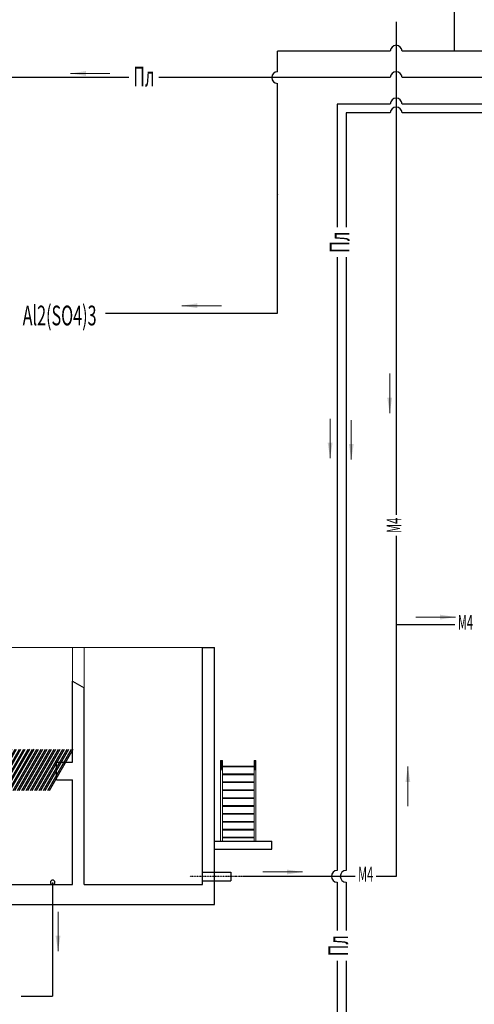
# Model space of a CAD drawing. Extents: x -4229806 to 27361588, y -5033965 to -53074.
# Drawn here: x 2700643 to 2758209, y -2150782 to -2026241 of the extents above; entities that cross this region are included whole.
import ezdxf
from ezdxf.enums import TextEntityAlignment as Align

# ---------------------------------------------------------------- set-up
doc = ezdxf.new("R2010")
doc.units = 0
doc.header["$MEASUREMENT"] = 0
doc.linetypes.add('DASHDOT', pattern=[1, 0.5, -0.25, 0, -0.25])
doc.layers.add('AXS_Ном_пера__4', color=7, linetype='Continuous', lineweight=5, true_color=0x646464)
for name, color, linetype, lineweight in [('SLAB_Ном_пера__3', 7, 'Continuous', 25), ('STENA EXTER_Ном_пера__2', 7, 'Continuous', 13), ('STENA EXTER_Ном_пера__3', 7, 'Continuous', 25), ('РАЗМЕРЫ', 4, 'Continuous', 20), ('Тонкие', 6, 'Continuous', 13)]:
    doc.layers.add(name, color=color, linetype=linetype, lineweight=lineweight)
doc.layers.add('TARAMA', color=8, linetype='Continuous')
doc.styles.add('SIMPLEX', font='SIMPLEX.shx', dxfattribs={"width": 0.75})

# ---------------------------------------------------------------- blocks, each defined once
blk = doc.blocks.new('OK')
at = {"color": 1}
blk.add_solid([(-3, -1), (0, 0), (-3, 1)], dxfattribs=at)
blk = doc.blocks.new('LAMEL')
at = {"layer": 'TARAMA'}
for p, q in [((5240.1, 9265.2), (5300.1, 9369.2)), ((5243.7, 9265.2), (5303.8, 9369.2)), ((5251.1, 9265.2), (5311.1, 9369.2)), ((5254.7, 9265.2), (5314.8, 9369.2)), ((5262.1, 9265.2), (5322.1, 9369.2)), ((5265.7, 9265.2), (5325.8, 9369.2)), ((5273.1, 9265.2), (5333.1, 9369.2)), ((5276.7, 9265.2), (5336.8, 9369.2)), ((5284.1, 9265.2), (5344.1, 9369.2)), ((5287.7, 9265.2), (5347.8, 9369.2)), ((5295.1, 9265.2), (5355.1, 9369.2)), ((5298.7, 9265.2), (5358.8, 9369.2)), ((5306.1, 9265.2), (5366.1, 9369.2)), ((5309.7, 9265.2), (5369.8, 9369.2)), ((5317, 9265.2), (5377.1, 9369.2)), ((5320.7, 9265.2), (5380.8, 9369.2)), ((5328, 9265.2), (5388.1, 9369.2)), ((5331.7, 9265.2), (5391.8, 9369.2)), ((5339, 9265.2), (5399.1, 9369.2)), ((5342.7, 9265.2), (5402.8, 9369.2)), ((5350, 9265.2), (5410.1, 9369.2)), ((5353.7, 9265.2), (5413.8, 9369.2)), ((5361, 9265.2), (5421.1, 9369.2)), ((5364.7, 9265.2), (5424.8, 9369.2)), ((5372, 9265.2), (5432.1, 9369.2)), ((5375.7, 9265.2), (5435.8, 9369.2)), ((5383, 9265.2), (5443.1, 9369.2)), ((5386.7, 9265.2), (5446.8, 9369.2)), ((5394, 9265.2), (5454.1, 9369.2)), ((5397.7, 9265.2), (5457.8, 9369.2)), ((5405, 9265.2), (5465.1, 9369.2)), ((5408.7, 9265.2), (5468.7, 9369.2)), ((5416, 9265.2), (5476.1, 9369.2)), ((5419.7, 9265.2), (5479.7, 9369.2)), ((5427, 9265.2), (5487.1, 9369.2)), ((5430.7, 9265.2), (5490.7, 9369.2)), ((5438, 9265.2), (5498.1, 9369.2)), ((5441.7, 9265.2), (5501.7, 9369.2)), ((5449, 9265.2), (5509.1, 9369.2)), ((5452.7, 9265.2), (5512.7, 9369.2)), ((5460, 9265.2), (5520.1, 9369.2)), ((5463.7, 9265.2), (5523.7, 9369.2)), ((5471, 9265.2), (5531.1, 9369.2)), ((5474.7, 9265.2), (5534.7, 9369.2)), ((5482, 9265.2), (5542.1, 9369.2)), ((5485.7, 9265.2), (5545.7, 9369.2)), ((5493, 9265.2), (5553.1, 9369.2)), ((5496.7, 9265.2), (5556.7, 9369.2)), ((5504, 9265.2), (5564.1, 9369.2)), ((5507.7, 9265.2), (5567.7, 9369.2)), ((5515, 9265.2), (5575.1, 9369.2)), ((5518.7, 9265.2), (5578.7, 9369.2)), ((5526, 9265.2), (5586.1, 9369.2)), ((5529.7, 9265.2), (5589.7, 9369.2)), ((5537, 9265.2), (5597.1, 9369.2)), ((5540.7, 9265.2), (5600.7, 9369.2)), ((5548, 9265.2), (5608.1, 9369.2)), ((5551.7, 9265.2), (5611.7, 9369.2)), ((5559, 9265.2), (5619.1, 9369.2)), ((5562.7, 9265.2), (5622.7, 9369.2)), ((5570, 9265.2), (5630.1, 9369.2)), ((5573.7, 9265.2), (5633.7, 9369.2)), ((5581, 9265.2), (5641.1, 9369.2)), ((5584.7, 9265.2), (5644.7, 9369.2)), ((5592, 9265.2), (5652.1, 9369.2)), ((5595.7, 9265.2), (5655.7, 9369.2)), ((5603, 9265.2), (5663.1, 9369.2)), ((5606.7, 9265.2), (5666.7, 9369.2)), ((5614, 9265.2), (5674.1, 9369.2)), ((5617.7, 9265.2), (5677.7, 9369.2)), ((5625, 9265.2), (5685.1, 9369.2)), ((5628.7, 9265.2), (5688.7, 9369.2)), ((5636, 9265.2), (5696.1, 9369.2)), ((5639.7, 9265.2), (5699.7, 9369.2)), ((5647, 9265.2), (5707.1, 9369.2)), ((5650.7, 9265.2), (5710.7, 9369.2)), ((5658, 9265.2), (5718, 9369.2)), ((5661.7, 9265.2), (5721.7, 9369.2)), ((5669, 9265.2), (5729, 9369.2)), ((5672.7, 9265.2), (5732.7, 9369.2)), ((5680, 9265.2), (5740, 9369.2)), ((5683.7, 9265.2), (5743.7, 9369.2)), ((5691, 9265.2), (5751, 9369.2)), ((5694.7, 9265.2), (5754.7, 9369.2)), ((5702, 9265.2), (5762, 9369.2)), ((5705.7, 9265.2), (5765.7, 9369.2)), ((5713, 9265.2), (5773, 9369.2)), ((5716.7, 9265.2), (5776.7, 9369.2)), ((5724, 9265.2), (5784, 9369.2)), ((5727.7, 9265.2), (5787.7, 9369.2)), ((5735, 9265.2), (5795, 9369.2)), ((5738.7, 9265.2), (5798.7, 9369.2)), ((5746, 9265.2), (5806, 9369.2)), ((5749.7, 9265.2), (5809.7, 9369.2)), ((5757, 9265.2), (5817, 9369.2)), ((5760.7, 9265.2), (5820.7, 9369.2)), ((5768, 9265.2), (5828, 9369.2)), ((5771.7, 9265.2), (5831.7, 9369.2)), ((5779, 9265.2), (5839, 9369.2)), ((5782.7, 9265.2), (5842.7, 9369.2)), ((5790, 9265.2), (5850, 9369.2)), ((5793.7, 9265.2), (5853.7, 9369.2))]:
    blk.add_line(p, q, dxfattribs=at)

msp = doc.modelspace()

# ---------------------------------------------------------------- hatches: boundary and pattern name
at = {"layer": 'Тонкие', "lineweight": 0}
h = msp.add_hatch(color=7, dxfattribs=at)
h.paths.add_polyline_path([(2709034.58407, -2033351.23141), (2709034.58407, -2033043.17258), (2707071.91168, -2033043.17258)])
h.paths.add_polyline_path([(2707071.91168, -2033043.17258), (2709034.58407, -2033043.17258), (2709034.58407, -2032735.11375)])
h = msp.add_hatch(color=7, dxfattribs=at)
h.paths.add_polyline_path([(2723144.63529, -2062725.33803), (2723144.63529, -2062417.2792), (2721181.9629, -2062417.2792)])
h.paths.add_polyline_path([(2721181.9629, -2062417.2792), (2723144.63529, -2062417.2792), (2723144.63529, -2062109.22036)])
h = msp.add_hatch(color=7, dxfattribs=at)
h.paths.add_polyline_path([(2747803.86737, -2074049.45139), (2747495.80854, -2074049.45139), (2747495.80854, -2076012.12378)])
h.paths.add_polyline_path([(2747495.80854, -2076012.12378), (2747495.80854, -2074049.45139), (2747187.74971, -2074049.45139)])
h = msp.add_hatch(color=7, dxfattribs=at)
h.paths.add_polyline_path([(2740258.62327, -2079745.48959), (2739950.56444, -2079745.48959), (2739950.56444, -2081708.16198)])
h.paths.add_polyline_path([(2739950.56444, -2081708.16198), (2739950.56444, -2079745.48959), (2739642.50561, -2079745.48959)])
h = msp.add_hatch(color=7, dxfattribs=at)
h.paths.add_polyline_path([(2742941.37806, -2079913.02119), (2742633.31923, -2079913.02119), (2742633.31923, -2081875.69358)])
h.paths.add_polyline_path([(2742633.31923, -2081875.69358), (2742633.31923, -2079913.02119), (2742325.2604, -2079913.02119)])
h = msp.add_hatch(color=7, dxfattribs=at)
h.paths.add_polyline_path([(2753856.78177, -2101495.03855), (2753856.78177, -2101803.09739), (2755819.45416, -2101803.09739)])
h.paths.add_polyline_path([(2755819.45416, -2101803.09739), (2753856.78177, -2101803.09739), (2753856.78177, -2102111.15622)])
h = msp.add_hatch(color=7, dxfattribs=at)
h.paths.add_polyline_path([(2749486.61277, -2122671.94149), (2749794.6716, -2122671.94149), (2749794.6716, -2120709.2691)])
h.paths.add_polyline_path([(2749794.6716, -2120709.2691), (2749794.6716, -2122671.94149), (2750102.73044, -2122671.94149)])
h = msp.add_hatch(color=7, dxfattribs=at)
h.paths.add_polyline_path([(2734472.18372, -2133736.23695), (2734472.18372, -2134044.29579), (2736434.85612, -2134044.29579)])
h.paths.add_polyline_path([(2736434.85612, -2134044.29579), (2734472.18372, -2134044.29579), (2734472.18372, -2134352.35462)])
h = msp.add_hatch(color=7, dxfattribs=at)
h.paths.add_polyline_path([(2705807.31838, -2142108.37584), (2705499.25955, -2142108.37584), (2705499.25955, -2144071.04823)])
h.paths.add_polyline_path([(2705499.25955, -2144071.04823), (2705499.25955, -2142108.37584), (2705191.20072, -2142108.37584)])

# ---------------------------------------------------------------- linework, layer by layer
at = {"color": 40}
for p, q in [((2755683.25018, -2030221.78962), (2755683.25018, -2024689.27642)), ((2747570.99076, -2030221.78962), (2733295.82047, -2030221.78962)), ((2733295.82047, -2032822.81915), (2733295.82047, -2030221.78962)), ((2755683.25018, -2030221.78962), (2749052.1444, -2030221.78962)), ((2763388.01554, -2030221.78962), (2755683.25018, -2030221.78962)), ((2733295.82047, -2063372.04497), (2733295.82047, -2034303.97279)), ((2711490.35103, -2063372.04497), (2733295.82047, -2063372.04497))]:
    msp.add_line(p, q, dxfattribs=at)
at = {"color": 5}
for p, q in [((2748311.56758, -2026495.1056), (2748311.56758, -2088871.87129)), ((2748311.56758, -2091528.12129), (2748311.56758, -2134597.60115)), ((2748311.56758, -2102750.32322), (2755757.74272, -2102750.32322)), ((2743122.29576, -2134597.60115), (2728863.24346, -2134597.60115)), ((2748311.56758, -2134597.60115), (2745778.54576, -2134597.60115))]:
    msp.add_line(p, q, dxfattribs=at)
at = {"color": 6}
for p, q in [((2714462.11064, -2033563.39597), (2601389.3967, -2033563.39597)), ((2747570.99076, -2033563.39597), (2718283.53921, -2033563.39597)), ((2764128.59236, -2033563.39597), (2749052.1444, -2033563.39597))]:
    msp.add_line(p, q, dxfattribs=at)
at = {"color": 1}
for p, q in [((2747570.99076, -2036905.00232), (2740849.76695, -2036905.00232)), ((2740849.76695, -2036905.00232), (2740849.76695, -2052476.44445)), ((2814873.66053, -2036905.00232), (2749052.1444, -2036905.00232)), ((2747570.99076, -2038028.98953), (2741974.76695, -2038028.98953)), ((2741974.76695, -2038028.98953), (2741974.76695, -2052476.44445)), ((2814873.66053, -2038028.98953), (2749052.1444, -2038028.98953)), ((2740849.76695, -2056297.87302), (2740849.76695, -2133857.02433)), ((2741974.76695, -2056297.87302), (2741974.76695, -2133857.02433)), ((2740849.76695, -2135338.17797), (2740849.76695, -2141451.14044)), ((2741974.76695, -2135338.17797), (2741974.76695, -2141451.14044)), ((2740849.76695, -2145272.56901), (2740849.76695, -2158608.89589)), ((2741974.76695, -2145272.56901), (2741974.76695, -2158608.89589))]:
    msp.add_line(p, q, dxfattribs=at)
at = {"color": 1, "linetype": 'DASHDOT', "ltscale": 15}
msp.add_line((2728863.24346, -2134597.60115), (2722202.07783, -2134597.60115), dxfattribs=at)
at = {"color": 3}
for p, q in [((2723812.5469, -2134050.10115), (2727391.90268, -2134050.10115)), ((2723812.5469, -2135145.10115), (2723812.5469, -2134050.10115)), ((2727391.90268, -2134050.10115), (2727391.90268, -2135145.10115)), ((2723812.5469, -2135145.10115), (2727391.90268, -2135145.10115))]:
    msp.add_line(p, q, dxfattribs=at)
at = {"color": 24}
for p in [(2704812.5469, -2135360.60115), (2700832.37978, -2149731.86875)]:
    msp.add_line(p, (2704812.5469, -2149731.86875), dxfattribs=at)
at = {"color": 40}
for centre, start, end in [((2748311.56758, -2030221.78962), 0, 180), ((2733295.82047, -2033563.39597), 90, 270)]:
    msp.add_arc(centre, 740.57682, start, end, dxfattribs=at)
at = {"color": 6}
msp.add_arc((2748311.56758, -2033563.39597), 740.57682, 0, 180, dxfattribs=at)
at = {"color": 1}
for centre, start, end in [((2748311.56758, -2036905.00232), 0, 180), ((2748311.56758, -2038028.98953), 0, 180), ((2740849.76695, -2134597.60115), 90, 270), ((2741974.76695, -2134597.60115), 90, 270)]:
    msp.add_arc(centre, 740.57682, start, end, dxfattribs=at)
at = {"layer": 'AXS_Ном_пера__4', "linetype": 'Continuous'}
for p, q in [((2726312.5469, -2119945.60115), (2726062.5469, -2119945.60115)), ((2726062.5469, -2119945.60115), (2726062.5469, -2120045.60115)), ((2726062.5469, -2120045.60115), (2726212.5469, -2120045.60115)), ((2726062.5469, -2120045.60115), (2726062.5469, -2130145.60115)), ((2726212.5469, -2120045.60115), (2726212.5469, -2121012.26781)), ((2726312.5469, -2121112.26781), (2726312.5469, -2119945.60115)), ((2730312.5469, -2120645.60115), (2726312.5469, -2120645.60115)), ((2730312.5469, -2120745.60115), (2726312.5469, -2120745.60115)), ((2730312.5469, -2121112.26781), (2730312.5469, -2119945.60115)), ((2730312.5469, -2119945.60115), (2730562.5469, -2119945.60115)), ((2730412.5469, -2120045.60115), (2730412.5469, -2121012.26781)), ((2730562.5469, -2120045.60115), (2730412.5469, -2120045.60115)), ((2730562.5469, -2119945.60115), (2730562.5469, -2120045.60115)), ((2730562.5469, -2120045.60115), (2730562.5469, -2130145.60115)), ((2726062.5469, -2121012.26781), (2726212.5469, -2121012.26781)), ((2726062.5469, -2121012.26781), (2726062.5469, -2121112.26781)), ((2726062.5469, -2121112.26781), (2726312.5469, -2121112.26781)), ((2726312.5469, -2121112.26781), (2726312.5469, -2130145.60115)), ((2730312.5469, -2121645.60115), (2726312.5469, -2121645.60115)), ((2730312.5469, -2121745.60115), (2726312.5469, -2121745.60115)), ((2730562.5469, -2121112.26781), (2730312.5469, -2121112.26781)), ((2730312.5469, -2121112.26781), (2730312.5469, -2130145.60115)), ((2730562.5469, -2121012.26781), (2730412.5469, -2121012.26781)), ((2730562.5469, -2121012.26781), (2730562.5469, -2121112.26781)), ((2730312.5469, -2122645.60115), (2726312.5469, -2122645.60115)), ((2730312.5469, -2122745.60115), (2726312.5469, -2122745.60115)), ((2730312.5469, -2123645.60115), (2726312.5469, -2123645.60115)), ((2730312.5469, -2123745.60115), (2726312.5469, -2123745.60115)), ((2730312.5469, -2124645.60115), (2726312.5469, -2124645.60115)), ((2730312.5469, -2124745.60115), (2726312.5469, -2124745.60115)), ((2730312.5469, -2125645.60115), (2726312.5469, -2125645.60115)), ((2730312.5469, -2125745.60115), (2726312.5469, -2125745.60115)), ((2730312.5469, -2126645.60115), (2726312.5469, -2126645.60115)), ((2730312.5469, -2126745.60115), (2726312.5469, -2126745.60115)), ((2730312.5469, -2127645.60115), (2726312.5469, -2127645.60115)), ((2730312.5469, -2127745.60115), (2726312.5469, -2127745.60115)), ((2730312.5469, -2128645.60115), (2726312.5469, -2128645.60115)), ((2730312.5469, -2128745.60115), (2726312.5469, -2128745.60115)), ((2730312.5469, -2129645.60115), (2726312.5469, -2129645.60115)), ((2730312.5469, -2129745.60115), (2726312.5469, -2129745.60115))]:
    msp.add_line(p, q, dxfattribs=at)
at = {"layer": 'SLAB_Ном_пера__3', "linetype": 'Continuous'}
for p, q in [((2705312.54668, -2120145.60115), (2707312.5469, -2120145.60115)), ((2705312.54668, -2122395.60115), (2705312.54668, -2120145.60115)), ((2705312.54668, -2122395.60115), (2707312.5469, -2122395.60115)), ((2725312.5469, -2130145.60115), (2732575.89136, -2130145.60115)), ((2732575.89136, -2131145.60115), (2732575.89136, -2130145.60115)), ((2725312.5469, -2131145.60115), (2732575.89136, -2131145.60115)), ((2676316.4987, -2135645.60115), (2707312.5469, -2135645.60115)), ((2708812.5469, -2135645.60115), (2723812.5469, -2135645.60115)), ((2674816.4987, -2138145.60115), (2725312.5469, -2138145.60115))]:
    msp.add_line(p, q, dxfattribs=at)
at = {"layer": 'STENA EXTER_Ном_пера__2', "linetype": 'Continuous'}
for p, q in [((2707312.5469, -2105645.60115), (2676316.4987, -2105645.60115)), ((2707312.5469, -2109895.60115), (2707312.5469, -2105645.60115)), ((2707312.5469, -2105645.60115), (2708812.5469, -2105645.60115)), ((2723812.5469, -2105645.60115), (2708812.5469, -2105645.60115)), ((2708812.5469, -2110745.60115), (2708812.5469, -2105645.60115))]:
    msp.add_line(p, q, dxfattribs=at)
at = {"layer": 'STENA EXTER_Ном_пера__3', "linetype": 'Continuous'}
for p, q in [((2723812.5469, -2105645.60115), (2725312.5469, -2105645.60115)), ((2723812.5469, -2120645.60115), (2723812.5469, -2105645.60115)), ((2725312.5469, -2120645.60115), (2725312.5469, -2105645.60115)), ((2707312.5469, -2109895.60115), (2708812.5469, -2110745.60115)), ((2707312.5469, -2120145.60115), (2707312.5469, -2109895.60115)), ((2708812.5469, -2120645.60115), (2708812.5469, -2110745.60115)), ((2708812.5469, -2135645.60115), (2708812.5469, -2120645.60115)), ((2723812.5469, -2135645.60115), (2723812.5469, -2120645.60115)), ((2725312.5469, -2138145.60115), (2725312.5469, -2120645.60115)), ((2707312.5469, -2135645.60115), (2707312.5469, -2122395.60115)), ((2723812.5469, -2135645.60115), (2723812.5469, -2135145.10115))]:
    msp.add_line(p, q, dxfattribs=at)
for start, end in [(0, 180), (180, 0)]:
    msp.add_arc((2704812.5469, -2135360.60115), 285, start, end, dxfattribs=at)
at = {"layer": 'Тонкие', "color": 7, "lineweight": 0}
for p, q in [((2712071.91168, -2033043.17258), (2707071.91168, -2033043.17258)), ((2726181.9629, -2062417.2792), (2721181.9629, -2062417.2792)), ((2747495.80854, -2071012.12378), (2747495.80854, -2076012.12378)), ((2739950.56444, -2076708.16198), (2739950.56444, -2081708.16198)), ((2742633.31923, -2076875.69358), (2742633.31923, -2081875.69358)), ((2750819.45416, -2101803.09739), (2755819.45416, -2101803.09739)), ((2749794.6716, -2125709.2691), (2749794.6716, -2120709.2691)), ((2731434.85612, -2134044.29579), (2736434.85612, -2134044.29579)), ((2705499.25955, -2139071.04823), (2705499.25955, -2144071.04823))]:
    msp.add_line(p, q, dxfattribs=at)

# ---------------------------------------------------------------- block references
at = {"xscale": 100, "yscale": 100, "zscale": 100, "rotation": 270}
msp.add_blockref('OK', (2733297.23508, -2048592.93837), dxfattribs=at)
at = {"xscale": 50, "yscale": 50, "zscale": 50}
msp.add_blockref('LAMEL', (2414724.98947, -2586989.89291), dxfattribs=at)

# ---------------------------------------------------------------- texts
at = {"layer": 'РАЗМЕРЫ', "style": 'SIMPLEX', "width": 0.6}
for s, p in [('Пл', (2716372.90732, -2034685.1874)), ('Al2(SO4)3 ', (2705930.95277, -2064904.76994))]:
    msp.add_text(s, height=2500, dxfattribs=at).set_placement(p, align=Align.CENTER)
for p in [(2742387.93378, -2054387.07634), (2742206.56745, -2143361.77233)]:
    msp.add_text('Пл', height=2500, rotation=90, dxfattribs=at).set_placement(p, align=Align.CENTER)
at = {"layer": 'РАЗМЕРЫ', "style": 'SIMPLEX', "width": 0.55}
msp.add_text('М4', height=1875, rotation=90, dxfattribs=at).set_placement((2748273.09372, -2090199.9345), align=Align.MIDDLE)
for p in [(2757085.92952, -2102706.40224), (2744450.48256, -2134555.12175)]:
    msp.add_text('М4', height=1875, dxfattribs=at).set_placement(p, align=Align.MIDDLE)

doc.saveas('drawing.dxf')
